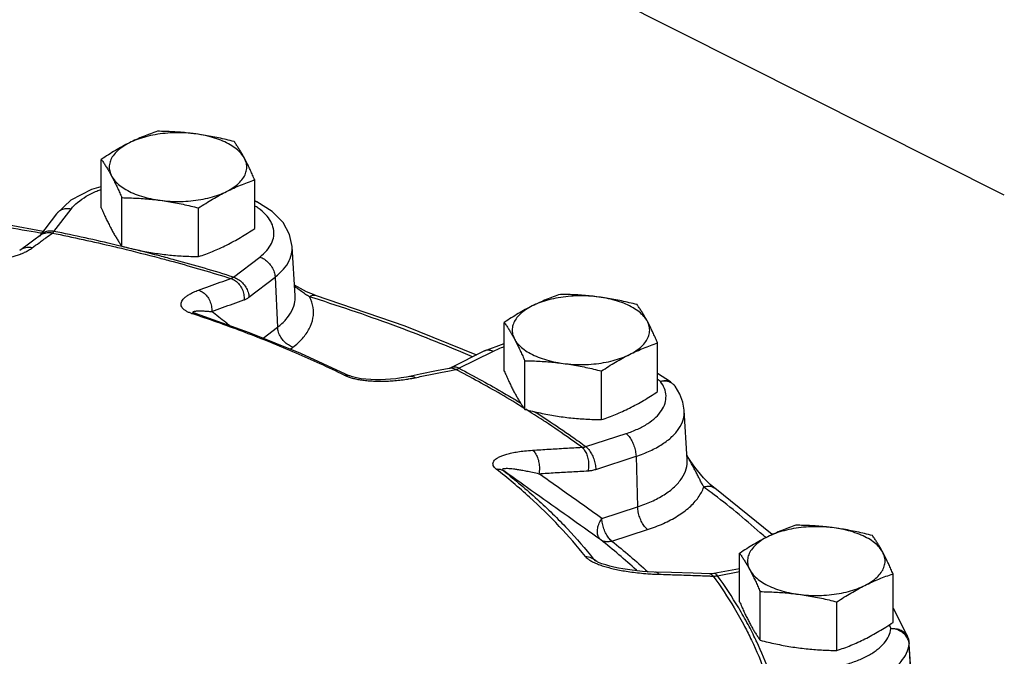
# Model space of a CAD drawing. Extents: x 11 to 166, y -20 to 139.
# Drawn here: x 75 to 81, y 42 to 46 of the extents above; entities that cross this region are included whole.
import ezdxf

# ---------------------------------------------------------------- set-up
doc = ezdxf.new("R2010")
doc.units = 0
doc.header["$LTSCALE"] = 3
doc.header["$MEASUREMENT"] = 0
doc.layers.get('0').update_dxf_attribs({"linetype": 'CONTINUOUS'})
doc.layers.add('CEN', color=7, linetype='CONTINUOUS')

msp = doc.modelspace()

# ---------------------------------------------------------------- linework, layer by layer
at = {"color": 7}
for p, q in [((75.1105, 44.8251), (75.1105, 45.1568)), ((76.1562, 44.685), (76.1562, 45.0167)), ((74.8059, 44.7858), (74.9061, 44.8795)), ((75.2506, 44.5637), (75.2506, 44.8954)), ((74.8059, 44.7858), (74.6887, 44.6332)), ((74.7879, 44.6654), (74.905, 44.818)), ((75.7735, 44.4936), (75.7735, 44.8253)), ((74.4701, 44.7115), (74.7152, 44.6676)), ((74.6511, 44.6063), (74.5954, 44.5657)), ((74.6934, 44.6366), (74.6511, 44.6063)), ((74.5954, 44.5657), (74.5541, 44.5352)), ((76.4319, 44.2261), (76.4116, 44.5619)), ((76.0125, 44.3534), (76.1905, 44.4905)), ((76.1172, 44.2168), (76.2952, 44.3539)), ((76.2952, 44.3539), (76.3123, 44.0123)), ((76.5098, 44.2523), (76.4276, 44.2982)), ((76.5677, 44.2299), (76.5098, 44.2523)), ((76.4319, 44.226), (76.4319, 44.2261)), ((76.5677, 44.2299), (76.5678, 44.2299)), ((75.7384, 44.1113), (75.7384, 44.1113)), ((75.7504, 44.1068), (75.7504, 44.1068)), ((77.8574, 43.7129), (77.8574, 44.0446)), ((76.2146, 43.937), (76.3123, 44.0123)), ((77.7238, 43.8506), (77.8574, 43.9013)), ((78.903, 43.5728), (78.903, 43.9045)), ((76.3994, 43.8622), (76.417, 43.8757)), ((76.4693, 43.8339), (76.8026, 43.6807)), ((77.7238, 43.8506), (77.4926, 43.735)), ((77.5485, 43.7315), (77.7797, 43.847)), ((77.9975, 43.4515), (77.9975, 43.7832)), ((77.4827, 43.731), (77.4809, 43.7305)), ((78.5203, 43.3815), (78.5203, 43.7132)), ((76.8026, 43.6807), (76.8026, 43.6807)), ((77.2849, 43.6914), (77.2026, 43.6743)), ((78.9914, 43.6383), (78.903, 43.6956)), ((78.9914, 43.6383), (79.0223, 43.6091)), ((79.1051, 43.11), (79.0847, 43.4458)), ((78.4135, 43.1974), (78.6877, 43.2864)), ((78.4815, 43.0425), (78.7556, 43.1315)), ((78.7556, 43.1315), (78.7667, 42.7869)), ((79.1121, 43.1225), (79.1035, 43.1363)), ((79.2919, 42.9146), (79.292, 42.9145)), ((79.6838, 42.597), (79.292, 42.9145)), ((78.5231, 42.7078), (78.7667, 42.7869)), ((78.5911, 42.5529), (78.8347, 42.6319)), ((79.462, 42.1383), (79.462, 42.47)), ((78.4831, 42.4167), (78.4782, 42.4199)), ((78.4782, 42.4199), (78.4782, 42.4199)), ((79.462, 42.3649), (79.2873, 42.3313)), ((78.9976, 42.3384), (78.8787, 42.3419)), ((79.2873, 42.3313), (79.2578, 42.329)), ((79.3108, 42.3168), (79.462, 42.3459)), ((80.5076, 41.9982), (80.5076, 42.3299)), ((79.6021, 41.8769), (79.6021, 42.2086)), ((80.1249, 41.8068), (80.1249, 42.1385)), ((80.5076, 42.0953), (80.5551, 42.0068)), ((80.5551, 42.0068), (80.6068, 41.9002)), ((80.6179, 41.8498), (80.6181, 41.8555)), ((80.6381, 41.5203), (80.6179, 41.8498)), ((80.6184, 41.8498), (80.6181, 41.8555)), ((80.6386, 41.5203), (80.6184, 41.8498))]:
    msp.add_line(p, q, dxfattribs=at)
for points in [[(74.9061, 44.8795), (75.0458, 44.9532), (75.1105, 44.9723)], [(76.1562, 44.8729), (76.1653, 44.8697), (76.1718, 44.8666)], [(76.4116, 44.5619), (76.394, 44.644), (76.3492, 44.725), (76.2743, 44.8014), (76.1718, 44.8666)], [(76.5678, 44.2299), (77.1795, 44.0211), (77.6687, 43.823)], [(75.7504, 44.1068), (75.7417, 44.1101), (75.7379, 44.1119)], [(75.7504, 44.1068), (76.1181, 43.9761), (76.4693, 43.8339)], [(77.4809, 43.7306), (77.3964, 43.7139), (77.2849, 43.6914)], [(77.4926, 43.735), (77.4873, 43.7326), (77.4827, 43.731)], [(77.2026, 43.6743), (77.1902, 43.6718), (77.1539, 43.6655), (77.1174, 43.6606), (77.0816, 43.657), (77.0472, 43.6547), (77.0138, 43.6535), (76.9806, 43.6534), (76.9476, 43.6544), (76.9147, 43.6567), (76.8822, 43.6605), (76.8512, 43.6659), (76.824, 43.6727), (76.8055, 43.6794), (76.8026, 43.6807)], [(79.0847, 43.4458), (79.0759, 43.5006), (79.0554, 43.5553), (79.0223, 43.6091)], [(79.2168, 42.9851), (79.1953, 43.0098), (79.1752, 43.0345), (79.1569, 43.0583), (79.1406, 43.0805), (79.1259, 43.1017), (79.1121, 43.1225)], [(79.2919, 42.9146), (79.2856, 42.9194), (79.2623, 42.9391), (79.2392, 42.9614), (79.2168, 42.9851)], [(78.5233, 42.3988), (78.5009, 42.4078), (78.4845, 42.416), (78.4831, 42.4167)], [(78.8787, 42.3419), (78.8379, 42.3438), (78.7992, 42.3465), (78.7628, 42.3499), (78.7288, 42.3539), (78.6966, 42.3583), (78.6656, 42.3633), (78.6353, 42.3689), (78.6056, 42.3753), (78.5768, 42.3823), (78.5491, 42.3902), (78.5233, 42.3988)], [(79.2578, 42.329), (79.1455, 42.3333), (78.9976, 42.3384)], [(80.6068, 41.9002), (80.6127, 41.8849), (80.6166, 41.8688), (80.6181, 41.8555)]]:
    msp.add_lwpolyline(points, dxfattribs=at)
for points, start_tangent, end_tangent in [([(75.4933, 45.3482), (75.4448, 45.3311), (75.3973, 45.3126), (75.3498, 45.2921), (75.3019, 45.2693)], (-0.947946, -0.31843), (-0.894427, -0.447214)), ([(75.7547, 45.33), (75.6859, 45.3365), (75.6159, 45.3378), (75.5462, 45.3339), (75.4786, 45.3248), (75.4144, 45.3108), (75.355, 45.2922), (75.3019, 45.2693)], (-0.991144, 0.132788), (-0.894427, -0.447214)), ([(75.7547, 45.33), (75.7027, 45.3362), (75.6508, 45.3411), (75.599, 45.3446), (75.5469, 45.3469), (75.4933, 45.3482)], (-0.991144, 0.132788), (-0.999904, 0.013855)), ([(76.0161, 45.2781), (75.9625, 45.2912), (75.9103, 45.3029), (75.8586, 45.3132), (75.8067, 45.3223), (75.7547, 45.33)], (-0.969202, 0.246267), (-0.991144, 0.132788)), ([(76.0861, 45.1642), (76.063, 45.1973), (76.0303, 45.2283), (75.9887, 45.2565), (75.9391, 45.2812), (75.8828, 45.302), (75.8208, 45.3184), (75.7547, 45.33)], (-0.472347, 0.881412), (-0.991144, 0.132788)), ([(75.3019, 45.2693), (75.2539, 45.2442), (75.2063, 45.217), (75.1588, 45.1881), (75.1105, 45.1568)], (-0.894427, -0.447214), (-0.833042, -0.55321)), ([(75.3019, 45.2693), (75.2562, 45.2427), (75.2189, 45.2131), (75.1909, 45.181), (75.1728, 45.1471), (75.1649, 45.1123), (75.1676, 45.0773), (75.1806, 45.0429)], (-0.894427, -0.447214), (0.472347, -0.881412)), ([(76.0861, 45.1642), (76.0722, 45.1895), (76.0583, 45.2134), (76.0444, 45.2358), (76.0305, 45.2572), (76.0161, 45.2781)], (-0.472347, 0.881412), (-0.576392, 0.817173)), ([(75.1105, 45.1568), (75.1249, 45.1359), (75.1389, 45.1145), (75.1528, 45.092), (75.1667, 45.0682), (75.1806, 45.0429)], (0.576392, -0.817173), (0.472347, -0.881412)), ([(75.9648, 44.9378), (76.0105, 44.9644), (76.0478, 44.9941), (76.0758, 45.0262), (76.094, 45.06), (76.1018, 45.0948), (76.0992, 45.1298), (76.0861, 45.1642)], (0.894427, 0.447214), (-0.472347, 0.881412)), ([(76.1562, 45.0167), (76.1418, 45.0494), (76.1279, 45.0802), (76.114, 45.1095), (76.1001, 45.1375), (76.0861, 45.1642)], (-0.396649, 0.91797), (-0.472347, 0.881412)), ([(75.1806, 45.0429), (75.2037, 45.0099), (75.2365, 44.9789), (75.2781, 44.9507), (75.3276, 44.9259), (75.384, 44.9051), (75.4459, 44.8888), (75.512, 44.8772)], (0.472347, -0.881412), (0.991144, -0.132788)), ([(75.1806, 45.0429), (75.1945, 45.0162), (75.2084, 44.9881), (75.2223, 44.9588), (75.2363, 44.9281), (75.2506, 44.8954)], (0.472347, -0.881412), (0.396649, -0.91797)), ([(75.9648, 44.9378), (76.0128, 44.9607), (76.0605, 44.9812), (76.1079, 44.9997), (76.1562, 45.0167)], (0.894427, 0.447214), (0.947946, 0.31843)), ([(74.905, 44.818), (74.9492, 44.8635), (75.008, 44.9047), (75.0798, 44.9403), (75.1101, 44.9522)], (0.608962, 0.7932), (0.938965, 0.344012)), ([(75.512, 44.8772), (75.5809, 44.8707), (75.6509, 44.8694), (75.7205, 44.8733), (75.7882, 44.8824), (75.8524, 44.8964), (75.9117, 44.915), (75.9648, 44.9378)], (0.991144, -0.132788), (0.894427, 0.447214)), ([(75.7735, 44.8253), (75.822, 44.8567), (75.8694, 44.8857), (75.917, 44.9128), (75.9648, 44.9378)], (0.833042, 0.55321), (0.894427, 0.447214)), ([(73.073, 44.8531), (73.7426, 44.7911), (74.451, 44.6962), (74.6929, 44.6565)], (0.997341, -0.072872), (0.985559, -0.169332)), ([(75.2506, 44.8954), (75.3042, 44.8941), (75.3564, 44.8918), (75.4082, 44.8883), (75.4601, 44.8834), (75.512, 44.8772)], (0.999904, -0.013855), (0.991144, -0.132788)), ([(75.512, 44.8772), (75.5641, 44.8695), (75.616, 44.8604), (75.6677, 44.8501), (75.7199, 44.8384), (75.7735, 44.8253)], (0.991144, -0.132788), (0.969202, -0.246267)), ([(76.1718, 44.8666), (76.1661, 44.8691), (76.1564, 44.8714)], (-0.8892, 0.457519), (-0.990423, 0.138065)), ([(76.1798, 44.8245), (76.1569, 44.8399)], (-0.812229, 0.583339), (-0.846626, 0.532189)), ([(74.818, 44.7986), (74.8128, 44.7938), (74.8059, 44.7858)], (-0.76394, -0.645287), (-0.608406, -0.793626)), ([(74.905, 44.818), (74.8701, 44.8197), (74.8384, 44.8114), (74.818, 44.7986)], (-0.982075, 0.188492), (-0.76394, -0.645287)), ([(75.1105, 44.8251), (75.1249, 44.7924), (75.1389, 44.7616), (75.1528, 44.7323), (75.1667, 44.7043), (75.1806, 44.6776)], (0.396649, -0.91797), (0.472347, -0.881412)), ([(76.1905, 44.4905), (76.2383, 44.5351), (76.2703, 44.5831), (76.2857, 44.6331), (76.2841, 44.6836), (76.2654, 44.7333), (76.2303, 44.7807), (76.1798, 44.8245)], (0.792355, 0.61006), (-0.812229, 0.583339)), ([(74.6923, 44.6376), (74.6887, 44.6332)], (-0.661261, -0.750156), (-0.608406, -0.793626)), ([(74.7879, 44.6654), (74.753, 44.6671), (74.7213, 44.6588), (74.6957, 44.6412), (74.6923, 44.6376)], (-0.982075, 0.188492), (-0.661261, -0.750156)), ([(74.6929, 44.6565), (74.6968, 44.6559)], (0.985559, -0.169332), (0.985516, -0.169583)), ([(74.7776, 44.6541), (74.7419, 44.6553), (74.7084, 44.6455), (74.6934, 44.6366)], (-0.981944, 0.189173), (-0.814647, -0.579957)), ([(74.6968, 44.6559), (74.7031, 44.6548)], (0.985516, -0.169583), (0.985447, -0.169981)), ([(74.714, 44.6083), (74.7318, 44.6212), (74.7776, 44.6541)], (0.808876, 0.587979), (0.814645, 0.57996)), ([(74.7776, 44.6541), (74.7801, 44.6562), (74.7826, 44.6588), (74.7852, 44.6619), (74.7879, 44.6654)], (0.780798, 0.624784), (0.586822, 0.809716)), ([(74.7776, 44.6541), (75.1949, 44.5623), (75.2471, 44.5499)], (0.980018, -0.198908), (0.972058, -0.234742)), ([(75.2504, 44.5629), (75.211, 44.5724), (74.7879, 44.6654)], (-0.972251, 0.23394), (-0.98004, 0.198798)), ([(75.1806, 44.6776), (75.1945, 44.6523), (75.2084, 44.6284), (75.2223, 44.606), (75.2363, 44.5846), (75.2506, 44.5637)], (0.472347, -0.881412), (0.576392, -0.817173)), ([(75.9648, 44.5725), (76.0128, 44.5976), (76.0605, 44.6248), (76.1079, 44.6537), (76.1562, 44.685)], (0.894427, 0.447214), (0.833042, 0.55321)), ([(74.64, 44.5538), (74.6859, 44.5878)], (0.80222, 0.597029), (0.806344, 0.591447)), ([(74.6859, 44.5878), (74.714, 44.6083)], (0.806344, 0.591447), (0.808876, 0.587979)), ([(75.7735, 44.4936), (75.822, 44.5107), (75.8694, 44.5292), (75.917, 44.5497), (75.9648, 44.5725)], (0.947946, 0.31843), (0.894427, 0.447214)), ([(74.5012, 44.4917), (74.5308, 44.5004), (74.5598, 44.5108), (74.5641, 44.5125)], (0.966653, 0.256091), (0.926657, 0.375907)), ([(74.64, 44.5538), (74.6043, 44.5551), (74.5709, 44.5453), (74.5542, 44.5352)], (-0.981908, 0.189357), (-0.802347, -0.596858)), ([(74.5641, 44.5125), (74.588, 44.523), (74.615, 44.5373)], (0.926657, 0.375907), (0.862118, 0.506707)), ([(74.615, 44.5373), (74.64, 44.5538)], (0.862118, 0.506707), (0.802233, 0.597012)), ([(75.2471, 44.5499), (75.5051, 44.4846)], (0.972058, -0.234742), (0.966818, -0.255466)), ([(75.5085, 44.4979), (75.2504, 44.5629)], (-0.967058, 0.254554), (-0.972251, 0.23394)), ([(75.2506, 44.5637), (75.3042, 44.5506), (75.3564, 44.5389), (75.4082, 44.5286), (75.4601, 44.5195), (75.512, 44.5118)], (0.969202, -0.246267), (0.991144, -0.132788)), ([(75.512, 44.5118), (75.5641, 44.5056), (75.616, 44.5007), (75.6677, 44.4972), (75.7199, 44.4949), (75.7735, 44.4936)], (0.991144, -0.132788), (0.999904, -0.013855)), ([(76.2952, 44.3539), (76.3529, 44.4078), (76.3916, 44.4658), (76.4102, 44.5262), (76.4116, 44.5619)], (0.792355, 0.61006), (-0.059907, 0.998204)), ([(75.5051, 44.4846), (75.601, 44.4589), (75.9946, 44.344)], (0.966818, -0.255466), (0.954805, -0.297232)), ([(76.0125, 44.3534), (75.6132, 44.4699), (75.5085, 44.4979)], (-0.954768, 0.297353), (-0.967058, 0.254554)), ([(76.1905, 44.4905), (76.2219, 44.4754), (76.2504, 44.4517), (76.2734, 44.4217), (76.2888, 44.3881), (76.2952, 44.3539)], (0.951117, -0.308831), (0.049867, -0.998756)), ([(75.7736, 44.265), (75.8473, 44.2919), (75.921, 44.3182), (75.9946, 44.344)], (0.938349, 0.345689), (0.944902, 0.327354)), ([(75.9946, 44.344), (75.9991, 44.3457), (76.0036, 44.3478), (76.008, 44.3504), (76.0125, 44.3534)], (0.953788, 0.300479), (0.80422, 0.594331)), ([(75.9946, 44.344), (76.0251, 44.3284), (76.0512, 44.3034), (76.0706, 44.2712), (76.0815, 44.2348), (76.0828, 44.1976)], (0.95111, -0.308852), (-0.097359, -0.995249)), ([(76.0125, 44.3534), (76.0438, 44.3383), (76.0723, 44.3146), (76.0953, 44.2846), (76.1107, 44.251), (76.1172, 44.2168)], (0.951117, -0.308831), (0.049867, -0.998756)), ([(75.7264, 44.1053), (75.7057, 44.1133), (75.6873, 44.1228), (75.6726, 44.1334), (75.6621, 44.1449), (75.656, 44.1569), (75.6542, 44.1695), (75.6567, 44.1824), (75.6634, 44.1956), (75.6746, 44.209), (75.6906, 44.2227), (75.7119, 44.2367), (75.7393, 44.2509), (75.7736, 44.265)], (-0.948999, 0.31528), (0.938331, 0.345738)), ([(75.7736, 44.265), (75.8042, 44.2494), (75.8304, 44.2244), (75.85, 44.1923), (75.8611, 44.156), (75.8627, 44.1189)], (0.951183, -0.308629), (-0.090455, -0.995901)), ([(76.4449, 44.2774), (76.428, 44.2901)], (-0.802204, 0.59705), (-0.796987, 0.603996)), ([(76.5305, 44.2188), (76.5036, 44.2359), (76.4746, 44.2558), (76.4449, 44.2774)], (-0.857712, 0.51413), (-0.802204, 0.59705)), ([(78.2401, 44.236), (78.1916, 44.2189), (78.1441, 44.2004), (78.0966, 44.1799), (78.0487, 44.1571)], (-0.947946, -0.31843), (-0.894427, -0.447214)), ([(78.5015, 44.2178), (78.4495, 44.2241), (78.3976, 44.2289), (78.3458, 44.2324), (78.2937, 44.2347), (78.2401, 44.236)], (-0.991144, 0.132788), (-0.999904, 0.013855)), ([(75.8627, 44.1189), (75.9361, 44.1457), (76.0095, 44.1719), (76.0828, 44.1976)], (0.938349, 0.345689), (0.944902, 0.327354)), ([(76.0828, 44.1976), (76.0914, 44.201), (76.0999, 44.2054), (76.1085, 44.2106), (76.1172, 44.2168)], (0.944902, 0.327352), (0.792355, 0.610061)), ([(76.3123, 44.0123), (76.3694, 44.0652), (76.4099, 44.1243), (76.4303, 44.1876), (76.4319, 44.226)], (0.792355, 0.61006), (-0.059522, 0.998227)), ([(76.417, 43.8757), (76.4818, 43.9353), (76.5286, 44.0018), (76.5536, 44.0731), (76.5544, 44.1464), (76.5305, 44.2188)], (0.792355, 0.61006), (-0.451723, 0.892158)), ([(76.5305, 44.2188), (76.5503, 44.2297), (76.5677, 44.2299)], (0.780565, 0.625074), (0.956354, -0.292211)), ([(76.5607, 44.2094), (76.5305, 44.2188)], (-0.953812, 0.300404), (-0.954564, 0.298005)), ([(77.6401, 43.8101), (77.1362, 44.0121), (76.5607, 44.2094)], (-0.918226, 0.396057), (-0.953812, 0.300404)), ([(78.5015, 44.2178), (78.4327, 44.2243), (78.3627, 44.2256), (78.2931, 44.2217), (78.2254, 44.2126), (78.1612, 44.1986), (78.1018, 44.18), (78.0487, 44.1571)], (-0.991144, 0.132788), (-0.894427, -0.447214)), ([(78.7629, 44.1659), (78.7093, 44.179), (78.6572, 44.1907), (78.6054, 44.2011), (78.5535, 44.2101), (78.5015, 44.2178)], (-0.969202, 0.246267), (-0.991144, 0.132788)), ([(78.833, 44.0521), (78.8098, 44.0851), (78.7771, 44.1161), (78.7355, 44.1443), (78.686, 44.1691), (78.6296, 44.1899), (78.5676, 44.2062), (78.5015, 44.2178)], (-0.472347, 0.881412), (-0.991144, 0.132788)), ([(75.7264, 44.1053), (75.7387, 44.1082)], (0.930348, 0.366678), (0.99773, 0.067339)), ([(75.7346, 44.1026), (75.7264, 44.1053)], (-0.948663, 0.316289), (-0.948943, 0.315448)), ([(75.7474, 44.0983), (75.7346, 44.1026)], (-0.948217, 0.317624), (-0.948663, 0.316289)), ([(75.7383, 44.1113), (75.7372, 44.1123), (75.7355, 44.1153), (75.7369, 44.1178), (75.7413, 44.1199), (75.7487, 44.1215), (75.759, 44.1226), (75.7723, 44.1232)], (-0.777644, 0.628705), (0.999757, 0.022034)), ([(75.7387, 44.1082), (75.75, 44.1069), (75.7504, 44.1068)], (0.99773, 0.067339), (0.948657, -0.316306)), ([(75.7723, 44.1232), (75.7889, 44.1232), (75.8093, 44.1226)], (0.999757, 0.022034), (0.999026, -0.044131)), ([(75.8093, 44.1226), (75.8337, 44.1212), (75.8627, 44.1189)], (0.999026, -0.044131), (0.996056, -0.088732)), ([(75.9842, 44.0237), (75.959, 44.0435), (75.8627, 44.1189)], (-0.786959, 0.617005), (-0.786982, 0.616975)), ([(78.0487, 44.1571), (78.0007, 44.132), (77.9531, 44.1049), (77.9057, 44.0759), (77.8574, 44.0446)], (-0.894427, -0.447214), (-0.833042, -0.55321)), ([(78.0487, 44.1571), (78.003, 44.1306), (77.9658, 44.1009), (77.9377, 44.0688), (77.9196, 44.035), (77.9118, 44.0002), (77.9144, 43.9652), (77.9274, 43.9307)], (-0.894427, -0.447214), (0.472347, -0.881412)), ([(78.833, 44.0521), (78.819, 44.0774), (78.8051, 44.1012), (78.7913, 44.1237), (78.7773, 44.1451), (78.7629, 44.1659)], (-0.472347, 0.881412), (-0.576392, 0.817173)), ([(76.7672, 43.6839), (76.4381, 43.8352), (76.0907, 43.9758), (75.7474, 44.0983)], (-0.898226, 0.439534), (-0.948217, 0.317624)), ([(77.8574, 44.0446), (77.8717, 44.0237), (77.8857, 44.0023), (77.8996, 43.9799), (77.9135, 43.956), (77.9274, 43.9307)], (0.576392, -0.817173), (0.472347, -0.881412)), ([(78.7116, 43.8257), (78.7574, 43.8522), (78.7946, 43.8819), (78.8226, 43.914), (78.8408, 43.9478), (78.8486, 43.9827), (78.846, 44.0177), (78.833, 44.0521)], (0.894427, 0.447214), (-0.472347, 0.881412)), ([(78.903, 43.9045), (78.8887, 43.9373), (78.8747, 43.968), (78.8608, 43.9973), (78.8469, 44.0254), (78.833, 44.0521)], (-0.396649, 0.91797), (-0.472347, 0.881412)), ([(76.417, 43.8757), (76.3856, 43.8908), (76.3571, 43.9145), (76.3341, 43.9445), (76.3187, 43.9781), (76.3123, 44.0123)], (-0.951117, 0.308831), (-0.049867, 0.998756)), ([(77.9274, 43.9307), (77.9506, 43.8977), (77.9833, 43.8667), (78.0249, 43.8385), (78.0744, 43.8138), (78.1308, 43.793), (78.1927, 43.7766), (78.2589, 43.765)], (0.472347, -0.881412), (0.991144, -0.132788)), ([(77.9274, 43.9307), (77.9414, 43.904), (77.9553, 43.876), (77.9691, 43.8467), (77.9831, 43.8159), (77.9975, 43.7832)], (0.472347, -0.881412), (0.396649, -0.91797)), ([(78.7116, 43.8257), (78.7597, 43.8486), (78.8073, 43.8691), (78.8547, 43.8875), (78.903, 43.9045)], (0.894427, 0.447214), (0.947946, 0.31843)), ([(77.7301, 43.8532), (77.7293, 43.8529), (77.7238, 43.8506)], (-0.948689, -0.31621), (-0.892233, -0.451576)), ([(77.7797, 43.847), (77.7533, 43.8553), (77.7301, 43.8532)], (-0.894427, 0.447214), (-0.948689, -0.31621)), ([(77.7797, 43.847), (77.8574, 43.8798)], (0.894427, 0.447214), (0.942802, 0.333354)), ([(77.9975, 43.7832), (78.0511, 43.782), (78.1032, 43.7796), (78.155, 43.7761), (78.2069, 43.7713), (78.2589, 43.765)], (0.999904, -0.013855), (0.991144, -0.132788)), ([(78.2589, 43.765), (78.3277, 43.7585), (78.3977, 43.7572), (78.4673, 43.7611), (78.535, 43.7702), (78.5992, 43.7842), (78.6585, 43.8028), (78.7116, 43.8257)], (0.991144, -0.132788), (0.894427, 0.447214)), ([(78.2589, 43.765), (78.3109, 43.7573), (78.3628, 43.7483), (78.4146, 43.7379), (78.4667, 43.7263), (78.5203, 43.7132)], (0.991144, -0.132788), (0.969202, -0.246267)), ([(78.5203, 43.7132), (78.5688, 43.7446), (78.6162, 43.7736), (78.6638, 43.8006), (78.7116, 43.8257)], (0.833042, 0.55321), (0.894427, 0.447214)), ([(77.2497, 43.6674), (77.3423, 43.6866), (77.4348, 43.7053)], (0.978591, 0.205814), (0.980693, 0.195554)), ([(77.4348, 43.7053), (77.484, 43.715)], (0.980693, 0.195554), (0.981238, 0.192803)), ([(77.4928, 43.7317), (77.4809, 43.7305)], (-0.999914, -0.013083), (-0.981992, -0.188924)), ([(77.484, 43.715), (77.5272, 43.7235)], (0.981238, 0.192803), (0.981711, 0.190377)), ([(77.5485, 43.7315), (77.5221, 43.7397), (77.4981, 43.7373), (77.4927, 43.735)], (-0.894427, 0.447214), (-0.892232, -0.451576)), ([(77.5272, 43.7235), (77.4993, 43.7315), (77.4928, 43.7317)], (-0.895073, 0.445919), (-0.999914, -0.013083)), ([(77.5272, 43.7235), (77.5324, 43.7248), (77.5377, 43.7266), (77.5431, 43.7288), (77.5485, 43.7315)], (0.977053, 0.212995), (0.887493, 0.460821)), ([(77.9959, 43.4573), (77.8338, 43.5549), (77.5272, 43.7235)], (-0.849314, 0.527888), (-0.887413, 0.460975)), ([(77.5485, 43.7315), (77.8594, 43.5604), (77.907, 43.5324)], (0.887489, -0.46083), (0.859758, -0.510701)), ([(77.8574, 43.7129), (77.8717, 43.6802), (77.8857, 43.6495), (77.8996, 43.6202), (77.9135, 43.5921), (77.9274, 43.5654)], (0.396649, -0.91797), (0.472347, -0.881412)), ([(76.7672, 43.6839), (76.7827, 43.6855), (76.7969, 43.683), (76.8026, 43.6807)], (0.975073, 0.221884), (0.898133, -0.439725)), ([(76.7672, 43.6839), (76.7881, 43.675), (76.8139, 43.6666)], (0.89811, -0.43977), (0.962049, -0.272875)), ([(76.8139, 43.6666), (76.8436, 43.6593)], (0.962049, -0.272875), (0.978162, -0.207842)), ([(76.8436, 43.6593), (76.8761, 43.6534), (76.9109, 43.6488), (76.9479, 43.6457), (76.9865, 43.644), (77.0264, 43.6437), (77.0678, 43.6449), (77.1109, 43.6476), (77.1558, 43.6521)], (0.978162, -0.207842), (0.992959, 0.118463)), ([(77.1558, 43.6521), (77.2021, 43.6586), (77.2054, 43.6591)], (0.992959, 0.118463), (0.986766, 0.162149)), ([(77.2497, 43.6674), (77.2219, 43.6754), (77.2026, 43.6743)], (-0.894934, 0.446199), (-0.97895, -0.204098)), ([(77.2054, 43.6591), (77.2497, 43.6674)], (0.986766, 0.162149), (0.978591, 0.205814)), ([(78.6877, 43.2864), (78.7676, 43.3175), (78.8358, 43.3548), (78.8906, 43.3973), (78.9302, 43.4438), (78.9536, 43.493), (78.9601, 43.5435), (78.9496, 43.5938), (78.9222, 43.6424)], (0.951117, 0.308831), (-0.599534, 0.800349)), ([(78.9222, 43.6424), (78.9031, 43.6551)], (-0.833057, 0.553186), (-0.834924, 0.550365)), ([(78.9222, 43.6424), (78.9521, 43.6487), (78.9792, 43.6445), (78.9913, 43.6383)], (0.935873, 0.352339), (0.833215, -0.55295)), ([(78.9572, 43.644), (78.9222, 43.6424)], (-0.994784, 0.102006), (-0.982913, -0.184073)), ([(78.989, 43.6356), (78.9572, 43.644)], (-0.909743, 0.415172), (-0.994784, 0.102006)), ([(79.0091, 43.623), (78.989, 43.6356)], (-0.76759, 0.640941), (-0.909743, 0.415172)), ([(77.9274, 43.5654), (77.9414, 43.5401), (77.9553, 43.5163), (77.9691, 43.4938), (77.9831, 43.4724), (77.9975, 43.4515)], (0.472347, -0.881412), (0.576392, -0.817173)), ([(78.7116, 43.4603), (78.7597, 43.4855), (78.8073, 43.5126), (78.8547, 43.5416), (78.903, 43.5728)], (0.894427, 0.447214), (0.833042, 0.55321)), ([(79.0222, 43.6091), (79.0147, 43.6179), (79.0091, 43.623)], (-0.599113, 0.800664), (-0.76759, 0.640941)), ([(77.907, 43.5324), (77.9714, 43.4937)], (0.859758, -0.510701), (0.853934, -0.520382)), ([(77.9975, 43.4515), (78.0511, 43.4384), (78.1032, 43.4268), (78.155, 43.4164), (78.2069, 43.4073), (78.2589, 43.3997)], (0.969202, -0.246267), (0.991144, -0.132788)), ([(78.1206, 43.3778), (78.0047, 43.4518)], (-0.836598, 0.547818), (-0.848462, 0.529256)), ([(78.0614, 43.4378), (78.1435, 43.385)], (0.845274, -0.534333), (0.836799, -0.547511)), ([(78.5203, 43.3815), (78.5688, 43.3986), (78.6162, 43.417), (78.6638, 43.4375), (78.7116, 43.4603)], (0.947946, 0.31843), (0.894427, 0.447214)), ([(78.7556, 43.1315), (78.8521, 43.169), (78.9347, 43.2141), (79.0008, 43.2655), (79.0487, 43.3217), (79.077, 43.3811), (79.0849, 43.4421), (79.0847, 43.4458)], (0.951117, 0.308831), (-0.060727, 0.998154)), ([(78.138, 43.3663), (78.1206, 43.3778)], (-0.834714, 0.550684), (-0.836598, 0.547818)), ([(78.3092, 43.249), (78.138, 43.3663)], (-0.814564, 0.580074), (-0.834714, 0.550684)), ([(78.1435, 43.385), (78.1487, 43.3816)], (0.836799, -0.547511), (0.836244, -0.548357)), ([(78.1487, 43.3816), (78.3202, 43.2648)], (0.836244, -0.548357), (0.816389, -0.577502)), ([(78.2589, 43.3997), (78.3109, 43.3934), (78.3628, 43.3886), (78.4146, 43.3851), (78.4667, 43.3827), (78.5203, 43.3815)], (0.991144, -0.132788), (0.999904, -0.013855)), ([(78.3867, 43.1928), (78.3092, 43.249)], (-0.804351, 0.594155), (-0.814564, 0.580074)), ([(78.3202, 43.2648), (78.4135, 43.1974)], (0.816389, -0.577502), (0.804228, -0.594321)), ([(78.6877, 43.2864), (78.708, 43.2658), (78.7265, 43.2372), (78.7414, 43.2031), (78.7515, 43.1668), (78.7556, 43.1315)], (0.792355, -0.61006), (0.032127, -0.999484)), ([(77.8025, 43.0446), (77.7905, 43.0561), (77.7828, 43.0684), (77.7804, 43.0809), (77.7835, 43.0931), (77.7919, 43.1049), (77.8055, 43.1162), (77.824, 43.1269), (77.8473, 43.1368), (77.8757, 43.146), (77.9096, 43.1545), (77.9496, 43.162), (77.9963, 43.1683), (78.0504, 43.173)], (-0.78557, 0.618772), (0.997835, 0.06576)), ([(78.0504, 43.173), (78.1626, 43.1801), (78.2747, 43.1867), (78.3867, 43.1928)], (0.997838, 0.065725), (0.998674, 0.051476)), ([(78.0504, 43.173), (78.0693, 43.1522), (78.0843, 43.1228), (78.0938, 43.0876), (78.0971, 43.0497), (78.0938, 43.0128)], (0.789988, -0.613123), (-0.181914, -0.983314)), ([(78.3867, 43.1928), (78.3934, 43.1932), (78.4001, 43.1942), (78.4068, 43.1955), (78.4135, 43.1974)], (0.999398, 0.034697), (0.954765, 0.29736)), ([(78.3867, 43.1928), (78.4056, 43.1719), (78.4204, 43.1425), (78.4297, 43.1073), (78.4326, 43.0694), (78.4289, 43.0325)], (0.789699, -0.613494), (-0.19256, -0.981285)), ([(78.4135, 43.1974), (78.4338, 43.1768), (78.4523, 43.1481), (78.4673, 43.1141), (78.4773, 43.0778), (78.4815, 43.0425)], (0.792355, -0.61006), (0.032127, -0.999484)), ([(78.7667, 42.7869), (78.862, 42.8236), (78.9471, 42.8694), (79.0171, 42.923), (79.0682, 42.9827), (79.0979, 43.0459), (79.1051, 43.11)], (0.951117, 0.308831), (-0.059938, 0.998202)), ([(79.2176, 42.9223), (79.206, 42.9435), (79.1931, 42.9678), (79.1796, 42.9941), (79.1658, 43.0207), (79.1527, 43.0457), (79.1404, 43.0686), (79.129, 43.0895), (79.1183, 43.1089), (79.1082, 43.1267), (79.1036, 43.1349)], (-0.493349, 0.869831), (-0.494554, 0.869147)), ([(77.8025, 43.0446), (77.8212, 43.0443), (77.8385, 43.0399), (77.8536, 43.0319)], (0.996619, 0.082156), (0.815997, -0.578056)), ([(78.4105, 42.448), (78.2329, 42.6531), (78.03, 42.8523), (77.8025, 43.0446)], (-0.621136, 0.783703), (-0.78529, 0.619129)), ([(77.8536, 43.0319), (77.8481, 43.0372), (77.8463, 43.0419), (77.8487, 43.0456), (77.8554, 43.048), (77.866, 43.0493), (77.8806, 43.0494), (77.8989, 43.0482), (77.9208, 43.0459), (77.9463, 43.0424), (77.976, 43.0375), (78.0102, 43.0311), (78.0494, 43.0229), (78.0938, 43.0128)], (-0.786335, 0.617801), (0.973209, -0.229922)), ([(78.5163, 42.561), (78.2924, 42.7201), (78.0715, 42.8771), (77.8536, 43.0319)], (-0.815153, 0.579246), (-0.815215, 0.579159)), ([(77.8536, 43.0319), (78.083, 42.8379), (78.2876, 42.637), (78.4668, 42.4302)], (0.78529, -0.619129), (0.621136, -0.783703)), ([(78.0938, 43.0128), (78.2056, 43.0199), (78.3173, 43.0265), (78.4289, 43.0325)], (0.997838, 0.065725), (0.998674, 0.051476)), ([(78.4289, 43.0325), (78.4419, 43.0336), (78.455, 43.0357), (78.4682, 43.0386), (78.4815, 43.0425)], (0.998674, 0.051475), (0.951117, 0.308832)), ([(78.5231, 42.7078), (78.3788, 42.8104), (78.2357, 42.912), (78.0938, 43.0128)], (-0.815145, 0.579257), (-0.815182, 0.579205)), ([(78.8347, 42.6319), (78.9424, 42.6732), (79.0393, 42.7245), (79.12, 42.7845), (79.1804, 42.8512), (79.2176, 42.9223)], (0.951117, 0.308831), (0.326322, 0.945259)), ([(79.2176, 42.9223), (79.2486, 42.9278), (79.2767, 42.9229), (79.2919, 42.9145)], (0.947489, 0.319788), (0.805219, -0.592978)), ([(79.2678, 42.8847), (79.2176, 42.9223)], (-0.797311, 0.603568), (-0.803567, 0.595215)), ([(79.6403, 42.5765), (79.6027, 42.6103), (79.2678, 42.8847)], (-0.740468, 0.672091), (-0.797311, 0.603568)), ([(78.8347, 42.6319), (78.8143, 42.6526), (78.7958, 42.6812), (78.7809, 42.7153), (78.7709, 42.7516), (78.7667, 42.7869)], (-0.792355, 0.61006), (-0.032127, 0.999484)), ([(78.5163, 42.561), (78.5004, 42.5811), (78.4928, 42.6085), (78.4943, 42.6408), (78.5048, 42.6749), (78.5231, 42.7078)], (-0.781622, 0.623753), (0.573516, 0.819194)), ([(78.5911, 42.5529), (78.5708, 42.5735), (78.5523, 42.6021), (78.5373, 42.6362), (78.5273, 42.6725), (78.5231, 42.7078)], (-0.792355, 0.61006), (-0.032127, 0.999484)), ([(79.8447, 42.6614), (79.7962, 42.6443), (79.7488, 42.6258), (79.7012, 42.6053), (79.6534, 42.5825)], (-0.947946, -0.31843), (-0.894427, -0.447214)), ([(80.1061, 42.6432), (80.0373, 42.6497), (79.9673, 42.651), (79.8977, 42.6471), (79.83, 42.638), (79.7658, 42.624), (79.7065, 42.6054), (79.6534, 42.5825)], (-0.991144, 0.132788), (-0.894427, -0.447214)), ([(80.1061, 42.6432), (80.0541, 42.6494), (80.0022, 42.6543), (79.9505, 42.6578), (79.8983, 42.6601), (79.8447, 42.6614)], (-0.991144, 0.132788), (-0.999904, 0.013855)), ([(80.3676, 42.5913), (80.314, 42.6044), (80.2618, 42.6161), (80.21, 42.6264), (80.1581, 42.6355), (80.1061, 42.6432)], (-0.969202, 0.246267), (-0.991144, 0.132788)), ([(80.4376, 42.4774), (80.4145, 42.5105), (80.3817, 42.5415), (80.3401, 42.5697), (80.2906, 42.5944), (80.2342, 42.6152), (80.1723, 42.6316), (80.1061, 42.6432)], (-0.472347, 0.881412), (-0.991144, 0.132788)), ([(78.7638, 42.3501), (78.7583, 42.3551), (78.5163, 42.561)], (-0.737513, 0.675333), (-0.782643, 0.622471)), ([(78.5911, 42.5529), (78.5638, 42.5479), (78.5383, 42.5507), (78.5163, 42.561)], (-0.953982, -0.299864), (-0.815917, 0.578169)), ([(79.6534, 42.5825), (79.6053, 42.5574), (79.5577, 42.5302), (79.5103, 42.5013), (79.462, 42.47)], (-0.894427, -0.447214), (-0.833042, -0.55321)), ([(79.6534, 42.5825), (79.6077, 42.556), (79.5704, 42.5263), (79.5424, 42.4942), (79.5242, 42.4603), (79.5164, 42.4255), (79.519, 42.3905), (79.532, 42.3561)], (-0.894427, -0.447214), (0.472347, -0.881412)), ([(80.4376, 42.4774), (80.4237, 42.5027), (80.4098, 42.5266), (80.3959, 42.549), (80.3819, 42.5704), (80.3676, 42.5913)], (-0.472347, 0.881412), (-0.576392, 0.817173)), ([(78.5911, 42.5529), (78.8358, 42.3446)], (0.782643, -0.622471), (0.738672, -0.674066)), ([(78.4105, 42.448), (78.4228, 42.4356), (78.4409, 42.4225), (78.4645, 42.4096), (78.4926, 42.3972)], (0.620571, -0.78415), (0.929366, -0.36916)), ([(78.4105, 42.448), (78.4311, 42.4458), (78.4501, 42.4398), (78.4668, 42.4302)], (0.999887, -0.015031), (0.806379, -0.5914)), ([(78.4792, 42.4212), (78.4668, 42.4302)], (-0.809743, 0.586785), (-0.809744, 0.586783)), ([(78.4668, 42.4302), (78.4734, 42.4237), (78.4782, 42.4199)], (0.612129, -0.790758), (0.809348, -0.58733)), ([(79.462, 42.47), (79.4764, 42.4491), (79.4903, 42.4277), (79.5042, 42.4052), (79.5181, 42.3814), (79.532, 42.3561)], (0.576392, -0.817173), (0.472347, -0.881412)), ([(80.3163, 42.2511), (80.362, 42.2776), (80.3993, 42.3073), (80.4273, 42.3394), (80.4454, 42.3732), (80.4532, 42.408), (80.4506, 42.443), (80.4376, 42.4774)], (0.894427, 0.447214), (-0.472347, 0.881412)), ([(80.5076, 42.3299), (80.4933, 42.3626), (80.4793, 42.3934), (80.4654, 42.4227), (80.4515, 42.4507), (80.4376, 42.4774)], (-0.396649, 0.91797), (-0.472347, 0.881412)), ([(78.4839, 42.4178), (78.4792, 42.4212)], (-0.809743, 0.586785), (-0.809743, 0.586785)), ([(78.4906, 42.4129), (78.4839, 42.4178)], (-0.809742, 0.586786), (-0.809743, 0.586785)), ([(78.4926, 42.3972), (78.525, 42.3855)], (0.929366, -0.36916), (0.94976, -0.312978)), ([(78.525, 42.3855), (78.5612, 42.3746), (78.6008, 42.3646), (78.6435, 42.3555), (78.6896, 42.3474), (78.7393, 42.3402), (78.7931, 42.3343), (78.8508, 42.3297)], (0.94976, -0.312978), (0.998019, -0.062907)), ([(79.532, 42.3561), (79.5552, 42.3231), (79.5879, 42.2921), (79.6295, 42.2639), (79.6791, 42.2391), (79.7354, 42.2183), (79.7974, 42.202), (79.8635, 42.1904)], (0.472347, -0.881412), (0.991144, -0.132788)), ([(79.532, 42.3561), (79.546, 42.3294), (79.5599, 42.3013), (79.5738, 42.272), (79.5877, 42.2413), (79.6021, 42.2086)], (0.472347, -0.881412), (0.396649, -0.91797)), ([(78.8508, 42.3297), (78.8876, 42.3277)], (0.998019, -0.062907), (0.999104, -0.042328)), ([(78.8876, 42.3277), (78.9126, 42.3269)], (0.999104, -0.042328), (0.999605, -0.02809)), ([(78.9126, 42.3269), (78.8975, 42.3395), (78.8883, 42.3415)], (-0.615809, 0.787895), (-0.999373, 0.035399)), ([(78.9126, 42.3269), (79.0359, 42.3231), (79.159, 42.3189), (79.2572, 42.3152)], (0.999605, -0.028091), (0.999216, -0.039585)), ([(79.2572, 42.3152), (79.282, 42.3142)], (0.999216, -0.039585), (0.999183, -0.040416)), ([(79.2668, 42.3268), (79.2578, 42.3288)], (-0.92407, 0.382224), (-0.998955, 0.045704)), ([(79.282, 42.3142), (79.2668, 42.3268)], (-0.616345, 0.787477), (-0.92407, 0.382224)), ([(79.282, 42.3142), (79.2891, 42.3142), (79.2963, 42.3147), (79.3035, 42.3156)], (0.999709, -0.024112), (0.989296, 0.145921)), ([(79.282, 42.3142), (79.4249, 42.0978), (79.496, 41.9714)], (0.586567, -0.809901), (0.465945, -0.884814)), ([(79.3108, 42.3168), (79.2974, 42.3293), (79.2873, 42.3312)], (-0.608962, 0.7932), (-0.990551, -0.137147)), ([(79.3035, 42.3156), (79.3108, 42.3168)], (0.989296, 0.145921), (0.980042, 0.198791)), ([(79.5197, 41.9841), (79.4557, 42.0974), (79.3108, 42.3168)], (-0.470587, 0.882354), (-0.586807, 0.809727)), ([(80.3163, 42.2511), (80.3643, 42.2739), (80.4119, 42.2944), (80.4594, 42.3129), (80.5076, 42.3299)], (0.894427, 0.447214), (0.947946, 0.31843)), ([(79.8635, 42.1904), (79.9323, 42.1839), (80.0023, 42.1826), (80.072, 42.1865), (80.1396, 42.1956), (80.2038, 42.2096), (80.2632, 42.2282), (80.3163, 42.2511)], (0.991144, -0.132788), (0.894427, 0.447214)), ([(80.1249, 42.1385), (80.1734, 42.1699), (80.2209, 42.1989), (80.2684, 42.226), (80.3163, 42.2511)], (0.833042, 0.55321), (0.894427, 0.447214)), ([(79.6021, 42.2086), (79.6557, 42.2073), (79.7079, 42.205), (79.7596, 42.2015), (79.8115, 42.1966), (79.8635, 42.1904)], (0.999904, -0.013855), (0.991144, -0.132788)), ([(79.8635, 42.1904), (79.9155, 42.1827), (79.9674, 42.1736), (80.0192, 42.1633), (80.0713, 42.1516), (80.1249, 42.1385)], (0.991144, -0.132788), (0.969202, -0.246267)), ([(79.462, 42.1383), (79.4764, 42.1056), (79.4903, 42.0748), (79.5042, 42.0455), (79.5181, 42.0175), (79.532, 41.9908)], (0.396649, -0.91797), (0.472347, -0.881412)), ([(79.496, 41.9714), (79.5429, 41.8777), (79.6355, 41.6545)], (0.465945, -0.884814), (0.335399, -0.942076)), ([(79.5725, 41.8794), (79.5197, 41.9841)], (-0.429748, 0.902949), (-0.470587, 0.882354)), ([(79.532, 41.9908), (79.546, 41.9655), (79.5599, 41.9416), (79.5738, 41.9192), (79.5877, 41.8978), (79.6021, 41.8769)], (0.472347, -0.881412), (0.576392, -0.817173)), ([(79.9894, 41.6786), (80.0877, 41.6907), (80.1804, 41.7109), (80.265, 41.7387), (80.339, 41.7731), (80.4004, 41.8133), (80.4474, 41.858), (80.4787, 41.9061), (80.4933, 41.9562)], (0.996879, 0.078945), (0.120282, 0.99274)), ([(80.3163, 41.8857), (80.3643, 41.9108), (80.4119, 41.938), (80.4594, 41.9669), (80.5076, 41.9982)], (0.894427, 0.447214), (0.833042, 0.55321)), ([(80.4816, 41.9813), (80.4933, 41.9562)], (0.427653, -0.903943), (0.418611, -0.908166)), ([(80.4933, 41.9562), (80.5297, 41.9554), (80.5628, 41.9448), (80.5896, 41.9254), (80.6068, 41.9002)], (0.993426, 0.114478), (0.418629, -0.908157)), ([(80.5645, 41.9346), (80.5306, 41.9501), (80.4933, 41.9562)], (-0.844693, 0.53525), (-0.999542, 0.030277)), ([(80.1249, 41.8068), (80.1734, 41.8239), (80.2209, 41.8424), (80.2684, 41.8629), (80.3163, 41.8857)], (0.947946, 0.31843), (0.894427, 0.447214)), ([(80.5919, 41.9113), (80.5645, 41.9346)], (-0.656627, 0.754215), (-0.844693, 0.53525)), ([(80.6103, 41.8821), (80.5919, 41.9113)], (-0.388971, 0.92125), (-0.656627, 0.754215)), ([(79.5783, 41.8671), (79.5725, 41.8794)], (-0.424819, 0.905278), (-0.429748, 0.902949)), ([(79.6665, 41.6531), (79.5783, 41.8671)], (-0.335054, 0.942199), (-0.424819, 0.905278)), ([(79.6021, 41.8769), (79.6557, 41.8638), (79.7079, 41.8521), (79.7596, 41.8418), (79.8115, 41.8327), (79.8635, 41.825)], (0.969202, -0.246267), (0.991144, -0.132788)), ([(79.8635, 41.825), (79.9155, 41.8188), (79.9674, 41.8139), (80.0192, 41.8104), (80.0713, 41.8081), (80.1249, 41.8068)], (0.991144, -0.132788), (0.999904, -0.013855)), ([(80.009, 41.5144), (80.1276, 41.529), (80.2397, 41.5534), (80.3419, 41.5869), (80.4314, 41.6285), (80.5057, 41.6771), (80.5625, 41.7312), (80.6002, 41.7893), (80.6179, 41.8498)], (0.996879, 0.078945), (0.120283, 0.99274)), ([(80.6179, 41.8498), (80.6103, 41.8821)], (-0.060185, 0.998187), (-0.388971, 0.92125))]:
    msp.add_spline(points, degree=3, dxfattribs=dict(at, start_tangent=start_tangent, end_tangent=end_tangent))
at = {"layer": 'CEN'}
msp.add_line((81.2664, 44.9118), (76.5058, 47.3084), dxfattribs=at)

doc.saveas('drawing.dxf')
